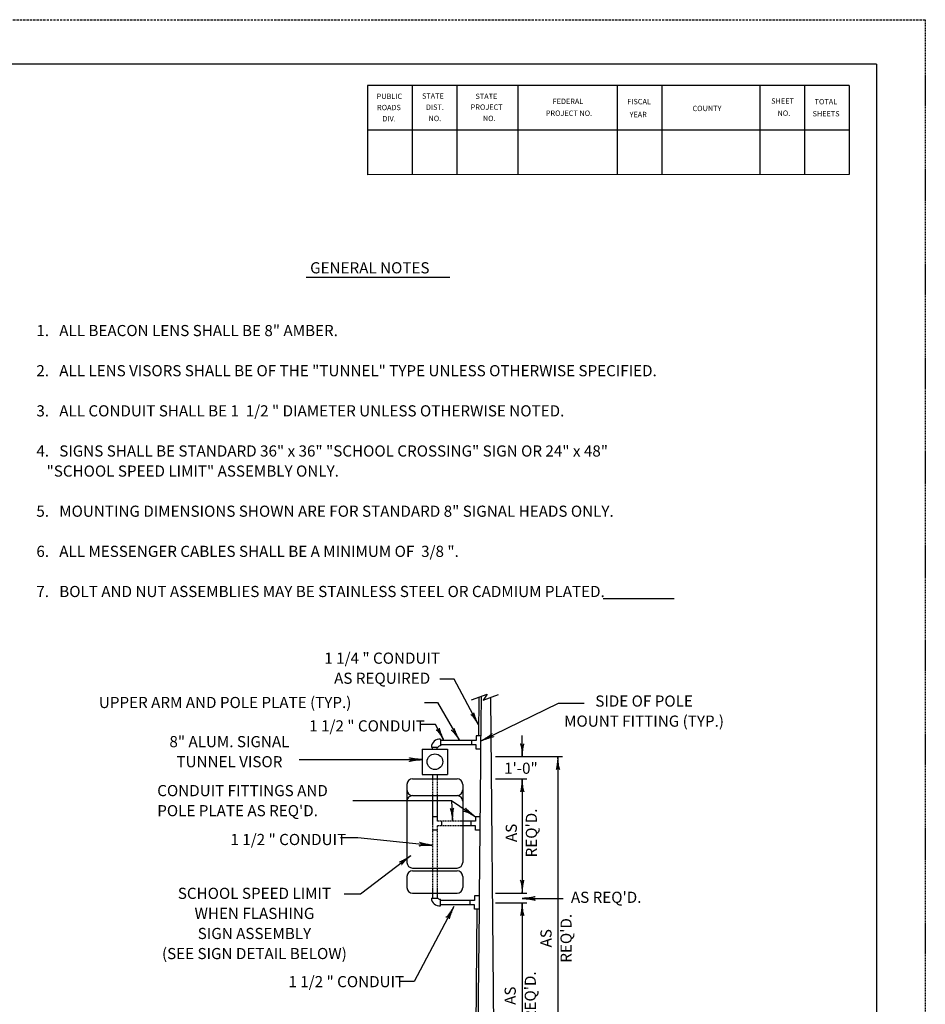
# Model space of a CAD drawing. Extents: x -1 to 679, y 1 to 441.
# Drawn here: x 476 to 679, y 220 to 441 of the extents above; entities that cross this region are included whole.
import ezdxf
from ezdxf.enums import TextEntityAlignment as Align

# ---------------------------------------------------------------- set-up
doc = ezdxf.new("R2010")
doc.units = 0
doc.linetypes.add('DASHED', pattern=[0.75, 0.5, -0.25])
doc.linetypes.add('HIDDEN', pattern=[0.375, 0.25, -0.125])
doc.layers.add('1', color=7, linetype='CONTINUOUS')
doc.layers.add('61', color=7, linetype='CONTINUOUS')
doc.styles.add('MONOTXT', font='MONOTXT', dxfattribs={"height": 0.2})

# ---------------------------------------------------------------- blocks, each defined once
blk = doc.blocks.new('LDR')
at = {"layer": '1', "color": 1, "linetype": 'CONTINUOUS'}
for points in [[(0.000039, 0.000014, -0.005019), (-0.001103, 0.000071, -0.004038), (-0.002373, 0.000158, -0.003548), (-0.003725, 0.00027, -0.003367), (-0.005111, 0.000405, -0.003436), (-0.006481, 0.000556, -0.003778), (-0.007786, 0.00072, -0.00451), (-0.008979, 0.000889, -0.00594), (-0.010018, 0.001058, -0.008921), (-0.010864, 0.00122, -0.016392), (-0.011488, 0.001371, -0.04458), (-0.011867, 0.001503, -0.317392), (-0.011987, 0.001614, -0.317392)], [(-0.011987, -0.001802, -0.265147), (-0.011849, -0.001604, -0.064653), (-0.011407, -0.001387, -0.025822), (-0.010681, -0.00116, -0.014504), (-0.0097, -0.000933, -0.009896), (-0.008505, -0.000715, -0.007708), (-0.007146, -0.000515, -0.006655), (-0.005679, -0.000342, -0.006278), (-0.004164, -0.000202, -0.006439), (-0.002666, -0.000101, -0.007196), (-0.001246, -0.000044, -0.008852), (0.000037, -0.000034, -0.008852)]]:
    blk.add_lwpolyline(points, format="xyb", dxfattribs=at)

msp = doc.modelspace()

# ---------------------------------------------------------------- linework, layer by layer
at = {"layer": '1', "color": 1, "linetype": 'HIDDEN'}
msp.add_line((678.842417, 440.795667), (678.822417, 0.775667), dxfattribs=at)
at = {"layer": '1', "color": 1, "linetype": 'CONTINUOUS'}
for p, q in [((540.007917, 383.055167), (572.240917, 383.055167)), ((606.582833, 311.05225), (622.548, 311.05225))]:
    msp.add_line(p, q, dxfattribs=at)
at = {"layer": '1', "color": 5, "linetype": 'CONTINUOUS'}
for p, q in [((573.20675, 292.904083), (570.013333, 292.904083)), ((578.6365, 282.666), (573.20675, 292.904083)), ((577.089333, 288.288083), (580.583833, 289.575917)), ((580.583833, 289.575917), (579.664167, 288.196083)), ((579.664167, 288.196083), (583.158667, 289.483917)), ((566.576167, 287.721667), (569.433833, 287.721667)), ((569.433833, 287.721667), (574.36225, 279.218083)), ((578.713833, 288.88675), (578.633583, 280.218083)), ((579.215583, 289.071667), (579.10475, 277.093083)), ((579.2685, 279.128667), (596.556083, 287.536)), ((581.334417, 288.811583), (582.135333, 202.34275)), ((596.556083, 287.536), (602.373917, 287.536)), ((569.01225, 282.751167), (565.818833, 282.751167)), ((570.886, 279.218083), (569.01225, 282.751167)), ((570.103167, 279.468083), (570.103167, 277.968083)), ((578.10475, 279.218083), (570.103167, 279.218083)), ((578.10475, 278.218083), (570.103167, 278.218083)), ((577.10475, 279.218083), (577.10475, 278.218083)), ((579.104667, 280.218083), (578.10475, 280.218083)), ((578.10475, 280.218083), (578.10475, 279.218083)), ((578.10475, 277.218083), (578.10475, 278.218083)), ((588.457083, 275.571167), (588.457083, 280.288917)), ((566.04225, 277.218083), (571.66725, 277.218083)), ((566.04225, 277.218083), (566.04225, 271.593083)), ((568.10475, 277.718083), (569.60475, 277.718083)), ((568.35475, 277.218083), (568.35475, 277.718083)), ((569.35475, 277.218083), (569.35475, 277.718083)), ((571.66725, 277.218083), (571.66725, 271.593083)), ((579.076917, 277.218083), (578.10475, 277.218083)), ((579.104667, 277.093083), (579.076917, 274.093083)), ((538.414917, 274.902583), (566.04225, 274.902583)), ((579.076917, 274.093083), (578.801583, 244.352083)), ((582.457083, 275.571167), (597.457083, 275.571167)), ((596.457083, 275.571167), (596.457083, 202.354083)), ((566.04225, 271.593083), (571.66725, 271.593083)), ((568.35475, 271.593083), (568.35475, 270.593083)), ((569.35475, 271.593083), (569.35475, 270.593083)), ((562.60475, 269.343083), (562.60475, 251.843083)), ((563.85475, 270.593083), (573.85475, 270.593083)), ((575.10475, 269.343083), (575.10475, 251.843083)), ((582.457083, 270.593083), (589.457083, 270.593083)), ((588.457083, 270.593083), (588.457083, 244.968083)), ((550.502667, 265.7215), (572.623833, 265.7215)), ((563.85475, 266.843083), (573.85475, 266.843083)), ((572.623833, 265.7215), (577.965917, 262.093083)), ((572.623833, 265.7215), (572.832833, 261.093083)), ((569.35475, 262.093083), (568.35475, 262.093083)), ((570.35475, 261.093083), (570.35475, 260.093083)), ((577.965917, 261.093083), (575.10475, 261.093083)), ((576.965917, 261.093083), (576.965917, 260.093083)), ((578.965917, 262.093083), (577.965917, 262.093083)), ((577.965917, 262.093083), (577.965917, 261.093083)), ((569.35475, 259.093083), (568.35475, 259.093083)), ((577.965917, 260.093083), (575.10475, 260.093083)), ((577.965917, 259.093083), (577.965917, 260.093083)), ((578.965917, 259.093083), (577.965917, 259.093083)), ((551.566583, 257.336083), (547.674583, 257.336083)), ((568.217167, 255.684167), (551.566583, 257.336083)), ((552.215, 244.777833), (563.47175, 253.442)), ((563.85475, 250.593083), (573.85475, 250.593083)), ((563.85475, 249.968083), (573.85475, 249.968083)), ((562.60475, 248.718083), (562.60475, 246.218083)), ((575.10475, 248.718083), (575.10475, 246.218083)), ((548.54925, 244.777833), (552.215, 244.777833)), ((563.85475, 244.968083), (573.85475, 244.968083)), ((568.10475, 243.852083), (569.60475, 243.852083)), ((568.35475, 244.968083), (568.35475, 243.852083)), ((569.35475, 244.968083), (569.35475, 243.852083)), ((570.103167, 242.102083), (570.103167, 243.602083)), ((577.777833, 243.352083), (570.103167, 243.352083)), ((576.777833, 242.352083), (576.777833, 243.352083)), ((577.777833, 244.352083), (577.777833, 243.352083)), ((578.801583, 244.352083), (577.777833, 244.352083)), ((578.801583, 244.352083), (578.446917, 244.352083)), ((578.801583, 244.352083), (578.773833, 241.352083)), ((582.457083, 244.968083), (589.457083, 244.968083)), ((588.46125, 243.7865), (597.659917, 243.7865)), ((573.112167, 241.949583), (564.215167, 225.174)), ((577.777833, 242.352083), (570.103167, 242.352083)), ((577.777833, 241.352083), (577.777833, 242.352083)), ((578.773833, 241.352083), (577.777833, 241.352083)), ((578.273833, 241.356667), (577.912667, 202.347333)), ((578.773833, 241.352083), (578.412667, 202.34275)), ((582.457083, 242.8245), (589.457083, 242.8245)), ((588.457083, 242.8245), (588.457083, 202.354083)), ((564.215167, 225.174), (561.02175, 225.174))]:
    msp.add_line(p, q, dxfattribs=at)
at = {"layer": '1', "color": 5, "linetype": 'HIDDEN'}
for p, q in [((568.35475, 270.593083), (568.35475, 244.968083)), ((569.35475, 270.593083), (569.35475, 261.093083)), ((575.10475, 261.093083), (569.35475, 261.093083)), ((575.10475, 260.093083), (569.35475, 260.093083)), ((569.35475, 260.093083), (569.35475, 244.968083))]:
    msp.add_line(p, q, dxfattribs=at)
at = {"layer": '1', "color": 5, "linetype": 'CONTINUOUS'}
msp.add_circle((568.88774, 274.434302), 1.757813, dxfattribs=at)
for centre, radius, start, end in [((569.891771, 277.693439), 1.787191, 83.206936, 179.209889), ((570.008288, 277.535401), 0.442963, 77.631939, 155.643686), ((563.854771, 269.343104), 1.25, 90, 180), ((573.854771, 269.343104), 1.25, 0, 90), ((563.854771, 268.093104), 1.25, 180, 270), ((573.854771, 268.093104), 1.25, 270, 360), ((563.854771, 265.593104), 1.25, 90, 180), ((573.854771, 265.593104), 1.25, 0, 90), ((563.854771, 251.843104), 1.25, 180, 270), ((573.854771, 251.843104), 1.25, 270, 360), ((563.854771, 248.718104), 1.25, 90, 180), ((573.854771, 248.718104), 1.25, 0, 90), ((563.854771, 246.218104), 1.25, 180, 270), ((573.854771, 246.218104), 1.25, 270, 0), ((569.891771, 243.876728), 1.787191, 180.790111, 276.793064), ((570.008288, 244.034766), 0.442963, 204.356314, 282.368061)]:
    msp.add_arc(centre, radius, start, end, dxfattribs=at)
at = {"layer": '61', "color": 1, "linetype": 'DASHED'}
msp.add_line((-1.177583, 440.795667), (678.842417, 440.795667), dxfattribs=at)
at = {"layer": '61', "color": 1, "linetype": 'CONTINUOUS'}
for q in [(28.822417, 430.795667), (667.882417, 10.755667)]:
    msp.add_line((667.862417, 430.795667), q, dxfattribs=at)
at = {"layer": '61', "color": 7, "linetype": 'CONTINUOUS'}
for p, q in [((661.762417, 426.055667), (553.782417, 426.035667)), ((641.762417, 426.055667), (641.762417, 406.055667)), ((651.762417, 426.055667), (651.762417, 406.055667)), ((661.762417, 426.055667), (661.762417, 406.055667)), ((553.782417, 426.035667), (553.782417, 406.035667)), ((563.782417, 426.035667), (563.782417, 406.035667)), ((573.782417, 426.035667), (573.782417, 406.035667)), ((587.462417, 426.035667), (587.462417, 406.035667)), ((609.782417, 426.035667), (609.782417, 406.035667)), ((619.782417, 426.035667), (619.782417, 406.035667)), ((661.782417, 416.015667), (553.762417, 416.035667)), ((661.762417, 406.055667), (553.782417, 406.035667))]:
    msp.add_line(p, q, dxfattribs=at)

# ---------------------------------------------------------------- block references
at = {"layer": '1', "color": 1, "linetype": 'CONTINUOUS'}
for p, xscale, yscale, rotation in [((578.639417, 282.677667), 240.000001, 240.000001, 297.939252), ((570.888917, 279.22975), 240.000001, 240.000001, 297.939252), ((574.36225, 279.218083), 239.999998, 239.999998, 300.095268), ((579.2685, 279.128667), 240, 240, 205.934752), ((588.457083, 275.571167), 240, 240, 270), ((596.457083, 275.571167), 240, 240, 90), ((588.457083, 270.593083), 240, 240, 90), ((588.457083, 270.593083), 240, 240, 90), ((572.832833, 261.093083), 239.999998, 239.999998, 272.585483), ((572.832833, 261.093083), 239.999998, 239.999998, 272.585483), ((577.965917, 262.093083), 239.999999, 239.999999, 325.815112), ((568.217167, 255.684167), 239.999998, 239.999998, 354.334184), ((568.217167, 255.684167), 239.999998, 239.999998, 354.334184), ((563.469583, 253.430167), 239.999998, -239.999998, 37.584987), ((588.457083, 244.968083), 240, 240, 270), ((588.457083, 244.968083), 240, 240, 270), ((588.457083, 242.8245), 240, 240, 90), ((588.457083, 242.8245), 240, 240, 90), ((588.46125, 243.7865), 240, 240, 180), ((588.46125, 243.7865), 240, 240, 180), ((573.112167, 241.949583), 240.000001, -240.000001, 62.060748), ((573.112167, 241.949583), 240.000001, -240.000001, 62.060748)]:
    msp.add_blockref('LDR', p, dxfattribs=dict(at, xscale=xscale, yscale=yscale, rotation=rotation))
at = {"layer": '1', "color": 1, "linetype": 'CONTINUOUS', "xscale": 240, "yscale": 240}
msp.add_blockref('LDR', (566.04225, 274.902583), dxfattribs=at)

# ---------------------------------------------------------------- texts
at = {"layer": '1', "color": 1, "linetype": 'CONTINUOUS', "style": 'MONOTXT'}
msp.add_text('GENERAL NOTES', height=2.5, dxfattribs=at).set_placement((540.898417, 383.915333))
for s, p in [('1.   ALL BEACON LENS SHALL BE 8" AMBER.', (479.512417, 372.347417)), ('2.   ALL LENS VISORS SHALL BE OF THE "TUNNEL" TYPE UNLESS OTHERWISE SPECIFIED.', (479.512417, 363.347417)), ('3.   ALL CONDUIT SHALL BE 1  1/2 " DIAMETER UNLESS OTHERWISE NOTED.', (479.512417, 354.347417)), ('4.   SIGNS SHALL BE STANDARD 36" x 36" "SCHOOL CROSSING" SIGN OR 24" x 48"', (479.512417, 345.347417)), ('   "SCHOOL SPEED LIMIT" ASSEMBLY ONLY.', (479.512417, 340.847417)), ('5.   MOUNTING DIMENSIONS SHOWN ARE FOR STANDARD 8" SIGNAL HEADS ONLY.', (479.512417, 331.847417)), ('6.   ALL MESSENGER CABLES SHALL BE A MINIMUM OF  3/8 ".', (479.512417, 322.847417)), ('7.   BOLT AND NUT ASSEMBLIES MAY BE STAINLESS STEEL OR CADMIUM PLATED.', (479.512417, 313.847417))]:
    msp.add_text(s, height=2.5, dxfattribs=at).set_placement(p, align=Align.TOP_LEFT)
at = {"layer": '1', "color": 7, "linetype": 'CONTINUOUS', "style": 'MONOTXT'}
for s, p in [('1 1/4 " CONDUIT', (557.050333, 297.324667)), ('AS REQUIRED', (557.050333, 292.824667)), ('SIDE OF POLE', (615.780667, 287.708417)), ('MOUNT FITTING (TYP.)', (615.770917, 283.208417)), ('8" ALUM. SIGNAL', (522.804583, 278.609583)), ('TUNNEL VISOR', (522.804667, 274.109583)), ('SCHOOL SPEED LIMIT', (528.411917, 244.598167)), ("AS REQ'D.", (607.283833, 243.714167)), ('WHEN FLASHING', (528.411917, 240.098167)), ('SIGN ASSEMBLY', (528.411917, 235.598167)), ('(SEE SIGN DETAIL BELOW)', (528.402083, 231.098167))]:
    msp.add_text(s, height=2.5, dxfattribs=at).set_placement(p, align=Align.MIDDLE)
for s, p in [('UPPER ARM AND POLE PLATE (TYP.)', (493.529417, 286.463)), ('1 1/2 " CONDUIT', (540.694167, 281.213667)), ('1\'-0"', (584.39525, 271.717917)), ('1 1/2 " CONDUIT', (523.0305, 255.741083)), ('1 1/2 " CONDUIT', (536.034, 223.875583))]:
    msp.add_text(s, height=2.5, dxfattribs=at).set_placement(p)
for s, p in [('CONDUIT FITTINGS AND', (506.614833, 269.205167)), ("POLE PLATE AS REQ'D.", (506.614833, 264.705167))]:
    msp.add_text(s, height=2.5, dxfattribs=at).set_placement(p, align=Align.TOP_LEFT)
for s, p in [("REQ'D.", (590.830333, 258.4545)), ('AS', (586.330333, 258.464333)), ("REQ'D.", (598.61525, 234.843583)), ('AS', (594.11525, 234.853417)), ("REQ'D.", (590.5855, 221.9575)), ('AS', (586.0855, 221.967333))]:
    msp.add_text(s, height=2.5, rotation=90, dxfattribs=at).set_placement(p, align=Align.MIDDLE)
at = {"layer": '61', "color": 7, "linetype": 'CONTINUOUS', "style": 'MONOTXT'}
for s, rotation, width, p in [('PUBLIC', 0.033272, 1.001804, (555.822417, 423.015667)), ('STATE', 0.058969, 0.998196, (565.982417, 423.075667)), ('STATE', 0.058969, 0.998196, (577.982417, 423.015667)), ('ROADS', 0.124322, 0.996877, (555.902417, 420.495667)), ('DIST.', 0.055889, 0.999584, (566.862417, 420.575667)), ('PROJECT', 359.908431, 1.000069, (576.902417, 420.595667)), ('FEDERAL', 0.006714, 0.998543, (595.282417, 421.895667)), ('FISCAL', 359.941939, 0.998959, (612.022417, 421.835667)), ('SHEET', 0.058969, 0.997571, (644.282417, 421.955667)), ('TOTAL', 359.926039, 0.998543, (654.022417, 421.815667)), ('PROJECT NO.', 359.921531, 1.000694, (593.742417, 419.235667)), ('YEAR', 0.104606, 0.993268, (612.542417, 418.935667)), ('COUNTY', 0.068575, 1.001874, (626.642417, 420.295667)), ('NO.', 359.852072, 0.997779, (645.702417, 419.235667)), ('DIV.', 359.931522, 0.994864, (557.102417, 417.995667)), ('NO.', 359.852072, 0.997779, (567.442417, 418.055667)), ('NO.', 0.225453, 0.993546, (579.642417, 418.055667))]:
    msp.add_text(s, height=1.20075, rotation=rotation, dxfattribs=dict(at, width=width)).set_placement(p)
msp.add_text('SHEETS', height=1.20075, rotation=359.958675, dxfattribs=at).set_placement((653.562417, 419.115667))

doc.saveas('drawing.dxf')
